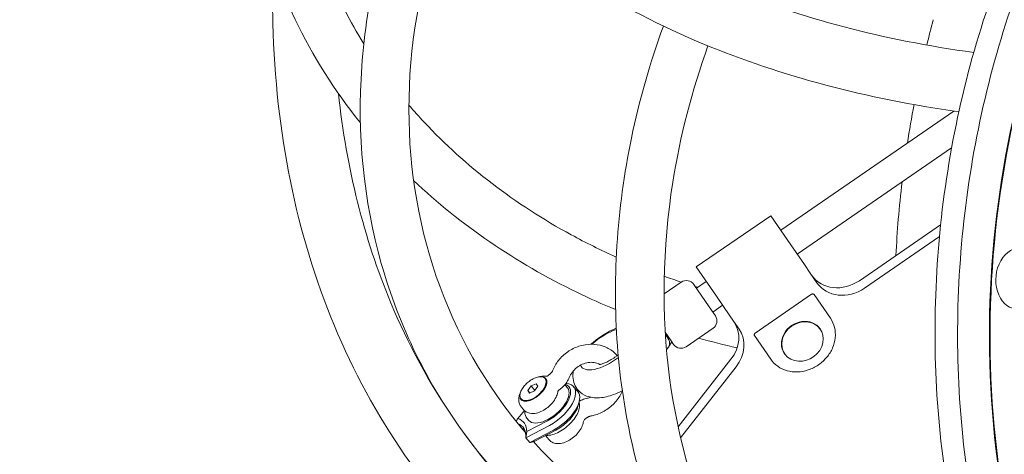
# Model space of a CAD drawing. Units: millimetres. Extents: x -3328 to 4435, y -2650 to 3417.
# Drawn here: x -1793 to -1248, y -411 to -170 of the extents above; entities that cross this region are included whole.
import ezdxf

# ---------------------------------------------------------------- set-up
doc = ezdxf.new("R2010")
doc.units = ezdxf.units.MM
doc.header["$LTSCALE"] = 0.2
doc.header["$MEASUREMENT"] = 0
doc.header["$PDMODE"] = 1
doc.linetypes.add('BORDER', pattern=[1.75, 0.5, -0.25, 0.5, -0.25, 0, -0.25])
doc.layers.add('HAGS-Dim Plan', color=7, linetype='Continuous', lineweight=100)
doc.layers.add('HAGS-EN1176 Falling Space', color=30, linetype='BORDER')
doc.styles.get("Standard").update_dxf_attribs({"font": 'g13f12d.shx', "height": 300})
doc.dimstyles.new('HAGS - Dim Plan', dxfattribs={"dimtxt": 300, "dimasz": 200, "dimexe": 0.18, "dimexo": 0.0625, "dimgap": 150, "dimtad": 0, "dimlfac": 0.001, "dimrnd": 0.05, "dimzin": 1, "dimdsep": 46, "dimtxsty": 'Standard', "dimblk": 'HAGS - Dim Plan arrow', "dimcen": 0.1, "dimse1": 1, "dimse2": 1, "dimclrd": 1, "dimadec": 0, "dimazin": 0, "dimtfac": 1, "dimtofl": 0, "dimtmove": 0, "dimatfit": 3, "dimfxl": 1, "dimtolj": 1, "dimtzin": 0, "dimarcsym": 0})

# ---------------------------------------------------------------- blocks, each defined once
blk = doc.blocks.new('HAGS - Dim Plan arrow')
at = {"color": 1, "lineweight": 0}
blk.add_lwpolyline([(0, 0, 0, 0.35, 0), (-1, 0, 0.015, 0.015, 0)], format="xyseb", dxfattribs=at)
blk = doc.blocks.new('*D3')
at = {"layer": 'Defpoints', "color": 0, "transparency": 16777216}
for p in [(3277.53, 3220.33), (3277.53, 313), (-3277.53, -313)]:
    blk.add_point(p, dxfattribs=at)
at = {"layer": 'HAGS-Dim Plan', "color": 0, "lineweight": -2, "transparency": 16777216}
for p, q in [((-3277.53, -312.94), (-3277.53, 3220.51)), ((3277.53, 313.07), (3277.53, 3220.51))]:
    blk.add_line(p, q, dxfattribs=at)
at = {"layer": 'HAGS-Dim Plan', "color": 1, "lineweight": -2, "transparency": 16777216}
for p, q in [((-3077.53, 3220.33), (-614.41, 3220.33)), ((3077.53, 3220.33), (614.41, 3220.33))]:
    blk.add_line(p, q, dxfattribs=at)
at = {"layer": 'HAGS-Dim Plan', "color": 1, "lineweight": -2, "transparency": 16777216, "xscale": 200, "yscale": 200, "zscale": 200, "rotation": 180}
blk.add_blockref('HAGS - Dim Plan arrow', (-3277.53, 3220.33), dxfattribs=at)
at = {"layer": 'HAGS-Dim Plan', "color": 1, "lineweight": -2, "transparency": 16777216, "xscale": 200, "yscale": 200, "zscale": 200}
blk.add_blockref('HAGS - Dim Plan arrow', (3277.53, 3220.33), dxfattribs=at)
at = {"layer": 'HAGS-Dim Plan', "color": 0, "transparency": 16777216, "insert": (0, 3220.33), "char_height": 300, "attachment_point": 5}
blk.add_mtext('\\A1;6.55m', dxfattribs=at)

msp = doc.modelspace()

# ---------------------------------------------------------------- linework, layer by layer
at = {"color": 0, "linetype": 'Continuous', "lineweight": 0}
for p, q in [((-1371.653, -286.654), (-1275.863, -220.812)), ((-1362.59, -299.84), (-1277.173, -241.128)), ((-1377.164, -278.637), (-1418.369, -306.959)), ((-1377.164, -278.637), (-1366.079, -294.763)), ((-1283.257, -283.696), (-1328.189, -314.58)), ((-1283.901, -290.206), (-1325.357, -318.701)), ((-1358.584, -305.668), (-1366.079, -294.763)), ((-1407.284, -323.086), (-1418.369, -306.959)), ((-1358.584, -305.668), (-1355.31, -310.431)), ((-1426.688, -315.382), (-1436.193, -321.915)), ((-1418.319, -318.73), (-1412.858, -314.977)), ((-1351.65, -315.756), (-1355.31, -310.431)), ((-1419.735, -316.67), (-1411.274, -328.98)), ((-1407.284, -323.086), (-1399.789, -333.99)), ((-1354.626, -322.113), (-1385.853, -343.577)), ((-1353.245, -322.262), (-1344.222, -335.389)), ((-1411.274, -328.98), (-1407.84, -333.976)), ((-1409.256, -331.916), (-1403.795, -328.162)), ((-1396.515, -338.753), (-1399.789, -333.99)), ((-1409.128, -340.929), (-1423.961, -351.125)), ((-1396.515, -338.753), (-1394.742, -341.332)), ((-1349.914, -341.231), (-1349.755, -341.463)), ((-1432.218, -347.94), (-1435.527, -343.125)), ((-1431.908, -348.391), (-1433.554, -351.062)), ((-1432.218, -347.94), (-1430.914, -349.836)), ((-1377.186, -358.047), (-1386.209, -344.92)), ((-1433.791, -351.389), (-1434.829, -352.614)), ((-1399.2, -358.079), (-1428.415, -395.471)), ((-1369.693, -354.825), (-1369.533, -355.057)), ((-1481.322, -363.005), (-1481.863, -362.217)), ((-1396.368, -362.199), (-1427.063, -401.485)), ((-1350.708, -361.084), (-1350.873, -361.198)), ((-1500.448, -367.146), (-1499.061, -366.029)), ((-1511.626, -375.335), (-1509.782, -372.742)), ((-1510.645, -376.762), (-1511.626, -375.335)), ((-1510.476, -376.692), (-1511.626, -375.335)), ((-1507.82, -375.596), (-1510.645, -376.762)), ((-1509.782, -372.742), (-1506.957, -371.576)), ((-1507.612, -375.303), (-1509.782, -372.742)), ((-1505.976, -373.003), (-1507.82, -375.596)), ((-1506.957, -371.576), (-1505.976, -373.003)), ((-1501.894, -372.848), (-1501.601, -371.704)), ((-1494.422, -375.132), (-1492.79, -373.819)), ((-1489.602, -373.842), (-1490.723, -372.519)), ((-1486.192, -373.226), (-1483.95, -375.873)), ((-1511.239, -380.765), (-1512.416, -380.866)), ((-1513.442, -386.415), (-1517.124, -390.772)), ((-1515.165, -384.448), (-1513.932, -385.903)), ((-1483.657, -383.523), (-1483.16, -381.578)), ((-1510.966, -391.942), (-1512.087, -390.619)), ((-1478.777, -390.359), (-1480.165, -391.476)), ((-1499.531, -394.636), (-1512.673, -401.492)), ((-1512.1, -398.082), (-1500.609, -392.087)), ((-1510.431, -404.139), (-1497.289, -397.282)), ((-1496.125, -397.38), (-1507.616, -403.375)), ((-1512.673, -401.492), (-1510.431, -404.139)), ((-1501.04, -401.12), (-1499.807, -402.575))]:
    msp.add_line(p, q, dxfattribs=at)
for centre, start, end in [((-1423.855, -319.502), 34.50296, 124.50296), ((-1411.96, -336.808), 304.50296, 34.50296), ((-1426.794, -347.004), 214.50296, 304.50296)]:
    msp.add_arc(centre, 5, start, end, dxfattribs=at)
for centre, major_axis, ratio, start_param, end_param in [((-939.383, -318.06), (46.803, 417.887), 0.75, -0.1692168, 1.9030804), ((-1359.804, -348.028), (9.889, 6.797), 0.8660254, 0, 3.1415927), ((-1359.644, -348.26), (9.889, 6.797), 0.8660254, -1.134464, 5.1487213), ((-1467.441, -352.305), (-14.422, -9.913), 0.4226183, -2.1849214, -1.2402906), ((-1467.441, -352.305), (-14.422, -9.913), 0.4226183, -0.140105, 1.6994309), ((-1508.462, -374.57), (-6.481, -5.491), 0.4980973, 0.3500625, 2.7915302), ((-1500.284, -382.892), (-10.682, -9.05), 0.4980973, 0, 3.1415927), ((-1500.284, -382.892), (11.445, 9.696), 0.4980973, -1.9962749, 0.3088933), ((-1496.921, -386.862), (12.971, 10.989), 0.4980973, -1.9962749, 0), ((-1534.457, -410.403), (20.601, 17.453), 0.4980973, -0.3850113, 0.2844573), ((-1533.336, -411.727), (19.075, 16.16), 0.4980973, -0.4617938, 0.2613808), ((-1531.094, -414.373), (19.075, 16.16), 0.4980973, 0.1397235, 0.2682733)]:
    msp.add_ellipse(centre, major_axis=major_axis, ratio=ratio, start_param=start_param, end_param=end_param, dxfattribs=at)
at = {"color": 0, "linetype": 'Continuous', "lineweight": 0, "extrusion": (1.85502e-16, -8.36949e-18, -1)}
msp.add_ellipse((-939.383, -318.06), major_axis=(-46.747, -417.39), ratio=0.75, start_param=-0.3334732, end_param=1.7601838, dxfattribs=at)
at = {"color": 0, "linetype": 'Continuous', "lineweight": 0, "extrusion": (2.79644e-16, -6.63088e-18, -1)}
msp.add_ellipse((-1239.942, -313.222), major_axis=(-1.892, -16.894), ratio=0.75, start_param=0, end_param=3.1415927, dxfattribs=at)
at = {"color": 0, "linetype": 'Continuous', "lineweight": 0, "extrusion": (2.07802e-16, 1.83851e-17, -1)}
for centre, major_axis, start_param, end_param in [((-1338, -300.306), (-16.482, -11.329), -1.5707963, 0), ((-1335.168, -304.427), (-16.482, -11.329), -1.5707963, 0), ((-1414.056, -348.541), (16.482, 11.329), 0, 1.2217305), ((-1411.224, -352.661), (16.482, 11.329), 0, 1.2217305)]:
    msp.add_ellipse(centre, major_axis=major_axis, ratio=0.8660254, start_param=start_param, end_param=end_param, dxfattribs=at)
at = {"color": 0, "linetype": 'Continuous', "lineweight": 0, "extrusion": (1.60432e-16, -3.83732e-17, -1)}
msp.add_ellipse((-1440.154, -346.523), major_axis=(-6.488, 4.706), ratio=0.5788224, start_param=1.9075626, end_param=3.1851073, dxfattribs=at)
at = {"color": 0, "linetype": 'Continuous', "lineweight": 0, "extrusion": (2.14142e-16, 3.97961e-17, -1)}
msp.add_ellipse((-1508.462, -374.57), major_axis=(6.893, 5.84), ratio=0.4980973, start_param=0.2772834, end_param=3.588022, dxfattribs=at)
at = {"color": 0, "linetype": 'Continuous', "lineweight": 0, "extrusion": (1.60042e-16, 1.39425e-17, -1)}
msp.add_ellipse((-1508.462, -374.57), major_axis=(6.893, 5.84), ratio=0.4980973, start_param=-0.4464293, end_param=-0.1767285, dxfattribs=at)
at = {"color": 0, "linetype": 'Continuous', "lineweight": 0, "extrusion": (1.92884e-16, -6.81576e-18, -1)}
msp.add_ellipse((-1499.163, -384.215), major_axis=(12.971, 10.989), ratio=0.4980973, start_param=-0.5073552, end_param=1.9962749, dxfattribs=at)
at = {"color": 0, "linetype": 'Continuous', "lineweight": 0, "extrusion": (2.18602e-16, -7.72453e-18, -1)}
msp.add_ellipse((-1495.8, -388.185), major_axis=(11.445, 9.696), ratio=0.4980973, start_param=0.6119034, end_param=1.9962749, dxfattribs=at)
at = {"color": 0, "linetype": 'Continuous', "lineweight": 0}
for points, knots in [([(-1627.216, 324.283), (-1642.457, 265.785), (-1649.574, 209.706), (-1646.851, 104.728), (-1636.987, 55.817), (-1600.288, -32.209), (-1573.439, -71.271), (-1504.404, -137.071), (-1462.273, -163.804), (-1371.481, -201.374), (-1324.356, -213.838), (-1273.184, -221.203)], [0.5235988, 0.5235988, 0.5235988, 0.5235988, 0.7330383, 0.7330383, 0.9424778, 0.9424778, 1.1519173, 1.1519173, 1.3613568, 1.3613568, 1.5438532, 1.5438532, 1.5438532, 1.5438532]), ([(-1594.604, 315.787), (-1609.168, 259.891), (-1615.79, 206.924), (-1613.257, 109.258), (-1604.128, 64.579), (-1570.936, -15.036), (-1546.889, -50.02), (-1484.451, -109.533), (-1446.008, -134.063), (-1360.617, -169.398), (-1315.051, -181.38), (-1264.941, -188.333)], [0.5235988, 0.5235988, 0.5235988, 0.5235988, 0.7330383, 0.7330383, 0.9424778, 0.9424778, 1.1519173, 1.1519173, 1.3613568, 1.3613568, 1.5481387, 1.5481387, 1.5481387, 1.5481387]), ([(-1268.407, -421.983), (-1274.743, -377.579), (-1275.563, -331.387), (-1266.104, -240.064), (-1255.826, -194.948), (-1225.192, -110.347), (-1204.843, -70.877), (-1156.098, -1.596), (-1127.714, 28.209), (-1065.789, 75.047), (-1032.267, 92.106), (-965.746, 111.054), (-932.879, 113.9), (-900.725, 110.299)], [3.6663574, 3.6663574, 3.6663574, 3.6663574, 3.9875649, 3.9875649, 4.3087911, 4.3087911, 4.6300025, 4.6300025, 4.9510248, 4.9510248, 5.2711874, 5.2711874, 5.5694609, 5.5694609, 5.5694609, 5.5694609]), ([(-1604.141, -227.214), (-1618.459, -209.356), (-1630.583, -190.161), (-1655.303, -138.618), (-1664.329, -104.913), (-1669.295, -36.545), (-1665.289, -1.907), (-1650.601, 45.965), (-1644.988, 60.223), (-1638.269, 74.11)], [4.64571944, 4.64571944, 4.64571944, 4.64571944, 4.84874381, 4.84874381, 5.16537341, 5.16537341, 5.48072609, 5.48072609, 5.61765072, 5.61765072, 5.61765072, 5.61765072]), ([(-1602.239, -183.445), (-1609.836, -171.213), (-1616.361, -158.51), (-1634.026, -115.776), (-1640.414, -84.299), (-1640.82, -24.084), (-1636.051, 4.601), (-1626.471, 32.358)], [4.75372652, 4.75372652, 4.75372652, 4.75372652, 4.89625376, 4.89625376, 5.22048392, 5.22048392, 5.51127134, 5.51127134, 5.51127134, 5.51127134]), ([(-1173.713, -9.489), (-1200.006, -41.575), (-1222.599, -78.911), (-1258.18, -160.35), (-1271.154, -204.446), (-1286.166, -294.924), (-1288.202, -341.292), (-1281.118, -431.618), (-1272.001, -475.563), (-1243.5, -556.578), (-1224.125, -593.639), (-1177.051, -657.055), (-1149.375, -683.422), (-1102.999, -713.372), (-1086.341, -721.831), (-1069.164, -728.349)], [3.6663565, 3.6663565, 3.6663565, 3.6663565, 3.9872517, 3.9872517, 4.3084446, 4.3084446, 4.6296705, 4.6296705, 4.9508893, 4.9508893, 5.2719774, 5.2719774, 5.5923798, 5.5923798, 5.7595865, 5.7595865, 5.7595865, 5.7595865]), ([(-1570.307, -69.964), (-1572.54, -74.799), (-1574.669, -79.667), (-1591.623, -120.74), (-1600.69, -158.523), (-1606.044, -233.303), (-1602.397, -270.291), (-1582.79, -339.634), (-1566.916, -372.002), (-1528.513, -423.685), (-1507.798, -444.309), (-1484.311, -461.679)], [0.6011461, 0.6011461, 0.6011461, 0.6011461, 0.6446494, 0.6446494, 0.9659383, 0.9659383, 1.2854235, 1.2854235, 1.602708, 1.602708, 1.8607505, 1.8607505, 1.8607505, 1.8607505]), ([(-1550.777, -92.316), (-1564.743, -125.432), (-1573.352, -159.887), (-1579.144, -228.391), (-1576.203, -262.419), (-1558.959, -326.54), (-1544.574, -356.593), (-1521.261, -388.407), (-1517.133, -393.616), (-1512.809, -398.669)], [0.63664, 0.63664, 0.63664, 0.63664, 0.9535627, 0.9535627, 1.2739885, 1.2739885, 1.5969588, 1.5969588, 1.6623408, 1.6623408, 1.6623408, 1.6623408]), ([(-1652.467, -140.308), (-1652.785, -151.091), (-1652.808, -161.755), (-1650.968, -232.695), (-1639.62, -288.919), (-1597.46, -390.042), (-1566.635, -434.888), (-1487.329, -510.478), (-1438.904, -541.216), (-1332.008, -585.45), (-1274.749, -600.22), (-1212.361, -608.52)], [0.69650792, 0.69650792, 0.69650792, 0.69650792, 0.73303829, 0.73303829, 0.9424778, 0.9424778, 1.15191731, 1.15191731, 1.36135682, 1.36135682, 1.55289829, 1.55289829, 1.55289829, 1.55289829]), ([(-1436.573, -173.726), (-1443.972, -194.009), (-1449.885, -214.753), (-1462.434, -275.226), (-1464.983, -315.39), (-1458.419, -392.795), (-1449.34, -430.035), (-1426.886, -482.59), (-1417.308, -500.219), (-1406.247, -516.57)], [6.85593553, 6.85593553, 6.85593553, 6.85593553, 7.02649195, 7.02649195, 7.34910215, 7.34910215, 7.6707882, 7.6707882, 7.84733147, 7.84733147, 7.84733147, 7.84733147]), ([(-1411.916, -184.638), (-1420.796, -209.308), (-1427.326, -234.666), (-1437.149, -296.683), (-1437.728, -333.395), (-1428.471, -403.435), (-1418.605, -436.736), (-1390.509, -494.511), (-1372.886, -519.419), (-1352.007, -540.315)], [6.86098, 6.86098, 6.86098, 6.86098, 7.0813053, 7.0813053, 7.3985938, 7.3985938, 7.7169714, 7.7169714, 8.0143378, 8.0143378, 8.0143378, 8.0143378]), ([(-1616.258, -211.036), (-1611.845, -252.554), (-1602.172, -291.165), (-1568.109, -372.869), (-1540.086, -413.637), (-1467.376, -482.94), (-1422.639, -511.476), (-1329.309, -550.095), (-1283.762, -562.851), (-1234.128, -571.178)], [0.78277729, 0.78277729, 0.78277729, 0.78277729, 0.9424778, 0.9424778, 1.15191731, 1.15191731, 1.36135682, 1.36135682, 1.5245677, 1.5245677, 1.5245677, 1.5245677]), ([(-1462.629, -301.499), (-1471.137, -297.698), (-1479.439, -293.599), (-1518.595, -272.319), (-1546.151, -251.176), (-1571.744, -223.801), (-1574.571, -220.64), (-1577.318, -217.431)], [4.17440123, 4.17440123, 4.17440123, 4.17440123, 4.25700117, 4.25700117, 4.57537875, 4.57537875, 4.6161816, 4.6161816, 4.6161816, 4.6161816]), ([(-1462.976, -330.62), (-1470.272, -327.614), (-1477.446, -324.404), (-1518.21, -304.663), (-1548.771, -283.745), (-1574.686, -259.175)], [4.14265689, 4.14265689, 4.14265689, 4.14265689, 4.2075095, 4.2075095, 4.5183101, 4.5183101, 4.5183101, 4.5183101]), ([(-1354.626, -322.113), (-1354.626, -322.113), (-1354.626, -322.113), (-1354.626, -322.113), (-1354.626, -322.113), (-1354.626, -322.113), (-1354.626, -322.113)], [0.7081702414, 0.7081702414, 0.7081702414, 0.7081702414, 0.7085278982, 0.7085278982, 0.7085278982, 0.7093773726, 0.7093773726, 0.7093773726, 0.7093773726]), ([(-1354.363, -321.99), (-1354.171, -321.941), (-1353.997, -321.92), (-1353.732, -321.949), (-1353.638, -321.971), (-1353.433, -322.064), (-1353.322, -322.15), (-1353.245, -322.262)], [0, 0, 0, 0, 0.8396447, 0.8396447, 1.3024168, 1.3024168, 1.8946531, 1.8946531, 1.8946531, 1.8946531]), ([(-1350.708, -361.084), (-1349.014, -359.92), (-1347.479, -358.524), (-1344.871, -355.391), (-1343.798, -353.656), (-1342.223, -350.001), (-1341.72, -348.081), (-1341.351, -344.236), (-1341.484, -342.312), (-1342.39, -338.663), (-1343.16, -336.939), (-1344.214, -335.4), (-1344.218, -335.395), (-1344.222, -335.389)], [6.2831853, 6.2831853, 6.2831853, 6.2831853, 6.5973446, 6.5973446, 6.9115038, 6.9115038, 7.2256631, 7.2256631, 7.5398224, 7.5398224, 7.8528195, 7.8528195, 7.8539816, 7.8539816, 7.8539816, 7.8539816]), ([(-1476.626, -349.756), (-1475.885, -349.089), (-1475.116, -348.439), (-1472.2, -346.118), (-1469.913, -344.572), (-1465.928, -342.312), (-1464.267, -341.489), (-1462.597, -340.787)], [3.13720804, 3.13720804, 3.13720804, 3.13720804, 3.27371634, 3.27371634, 3.64029422, 3.64029422, 3.8938762, 3.8938762, 3.8938762, 3.8938762]), ([(-1386.209, -344.92), (-1386.271, -344.83), (-1386.31, -344.725), (-1386.342, -344.518), (-1386.336, -344.415), (-1386.288, -344.183), (-1386.234, -344.056), (-1386.131, -343.879), (-1386.098, -343.829), (-1386.062, -343.778)], [0, 0, 0, 0, 0.4774642, 0.4774642, 0.9638673, 0.9638673, 1.6339288, 1.6339288, 1.896987, 1.896987, 1.896987, 1.896987]), ([(-1386.062, -343.778), (-1386.013, -343.709), (-1385.95, -343.648), (-1385.873, -343.591), (-1385.863, -343.584), (-1385.853, -343.577)], [0, 0, 0, 0, 0.27778398, 0.27778398, 0.31772767, 0.31772767, 0.31772767, 0.31772767]), ([(-1497.91, -364.506), (-1497.102, -362.425), (-1495.962, -360.459), (-1493.122, -356.885), (-1491.41, -355.286), (-1487.591, -352.631), (-1485.48, -351.58), (-1481.076, -350.151), (-1478.784, -349.77), (-1474.271, -349.741), (-1472.05, -350.078), (-1467.94, -351.446), (-1466.043, -352.452), (-1463.547, -354.412), (-1462.772, -355.142), (-1462.069, -355.936)], [2.5620893, 2.5620893, 2.5620893, 2.5620893, 2.8890406, 2.8890406, 3.2229254, 3.2229254, 3.5589554, 3.5589554, 3.8929663, 3.8929663, 4.2199964, 4.2199964, 4.5351578, 4.5351578, 4.6936665, 4.6936665, 4.6936665, 4.6936665]), ([(-1472.357, -360.998), (-1472.357, -360.998), (-1472.287, -361), (-1471.995, -360.977), (-1471.73, -360.942), (-1471.009, -360.789), (-1470.528, -360.659), (-1469.364, -360.265), (-1468.662, -359.984), (-1467.106, -359.255), (-1466.242, -358.792), (-1464.48, -357.722), (-1463.58, -357.108), (-1462.336, -356.156), (-1461.948, -355.842), (-1461.577, -355.526)], [4.9279636, 4.9279636, 4.9279636, 4.9279636, 5.049401, 5.049401, 5.2099995, 5.2099995, 5.3966458, 5.3966458, 5.6126894, 5.6126894, 5.8530332, 5.8530332, 6.1068582, 6.1068582, 6.2274642, 6.2274642, 6.2274642, 6.2274642]), ([(-1377.186, -358.047), (-1376.143, -359.564), (-1374.826, -360.892), (-1371.774, -363.045), (-1370.037, -363.864), (-1366.33, -364.914), (-1364.359, -365.143), (-1360.383, -365.001), (-1358.378, -364.631), (-1354.514, -363.337), (-1352.657, -362.413), (-1350.929, -361.237), (-1350.901, -361.217), (-1350.873, -361.198)], [4.712389, 4.712389, 4.712389, 4.712389, 5.022537, 5.022537, 5.3354685, 5.3354685, 5.6496277, 5.6496277, 5.963787, 5.963787, 6.2779463, 6.2779463, 6.2831853, 6.2831853, 6.2831853, 6.2831853]), ([(-1499.061, -366.029), (-1498.951, -365.941), (-1498.846, -365.847), (-1498.649, -365.653), (-1498.557, -365.552), (-1498.387, -365.346), (-1498.309, -365.24), (-1498.168, -365.028), (-1498.106, -364.922), (-1497.996, -364.711), (-1497.949, -364.607), (-1497.91, -364.506)], [0, 0, 0, 0, 0.11590068, 0.11590068, 0.23180136, 0.23180136, 0.34770204, 0.34770204, 0.46360272, 0.46360272, 0.5795034, 0.5795034, 0.5795034, 0.5795034]), ([(-1488.588, -368.125), (-1488.19, -367.101), (-1487.623, -366.087), (-1486.211, -364.226), (-1485.374, -363.377), (-1483.508, -361.918), (-1482.482, -361.307), (-1480.341, -360.374), (-1479.227, -360.054), (-1477.017, -359.721), (-1475.923, -359.714), (-1473.838, -359.996), (-1472.855, -360.298), (-1471.866, -360.785), (-1471.743, -360.849), (-1471.623, -360.916)], [2.5620893, 2.5620893, 2.5620893, 2.5620893, 2.864318, 2.864318, 3.1578377, 3.1578377, 3.4488853, 3.4488853, 3.7407017, 3.7407017, 4.037361, 4.037361, 4.347577, 4.347577, 4.3926143, 4.3926143, 4.3926143, 4.3926143]), ([(-1484.776, -373.739), (-1485.546, -372.519), (-1486.063, -371.165), (-1486.642, -368.33), (-1486.642, -366.868), (-1486.418, -365.13), (-1486.353, -364.748), (-1486.276, -364.373)], [1.88401712, 1.88401712, 1.88401712, 1.88401712, 2.04466072, 2.04466072, 2.22931218, 2.22931218, 2.28281603, 2.28281603, 2.28281603, 2.28281603]), ([(-1501.601, -371.704), (-1501.434, -371.053), (-1501.391, -370.442), (-1501.572, -369.38), (-1501.789, -368.924), (-1502.444, -368.233), (-1502.868, -367.991), (-1503.892, -367.709), (-1504.502, -367.678), (-1505.849, -367.838), (-1506.589, -368.034), (-1508.111, -368.631), (-1508.894, -369.032), (-1510.424, -369.997), (-1511.171, -370.559), (-1512.557, -371.79), (-1513.196, -372.458), (-1514.303, -373.834), (-1514.77, -374.542), (-1515.486, -375.931), (-1515.734, -376.612), (-1515.977, -377.881), (-1515.973, -378.47), (-1515.7, -379.473), (-1515.44, -379.892), (-1514.713, -380.51), (-1514.256, -380.714), (-1513.328, -380.89), (-1512.887, -380.907), (-1512.416, -380.866)], [5.7215589, 5.7215589, 5.7215589, 5.7215589, 6.0467084, 6.0467084, 6.361389, 6.361389, 6.6610405, 6.6610405, 6.9782746, 6.9782746, 7.3035427, 7.3035427, 7.6277858, 7.6277858, 7.9508875, 7.9508875, 8.2736979, 8.2736979, 8.5970403, 8.5970403, 8.9217196, 8.9217196, 9.246393, 9.246393, 9.5569912, 9.5569912, 9.8582338, 9.8582338, 10.0869583, 10.0869583, 10.0869583, 10.0869583]), ([(-1505.392, -367.787), (-1504.641, -367.576), (-1503.87, -367.434), (-1502.601, -367.378), (-1502.124, -367.393), (-1501.637, -367.458)], [5.40371077, 5.40371077, 5.40371077, 5.40371077, 5.66065301, 5.66065301, 5.80961205, 5.80961205, 5.80961205, 5.80961205]), ([(-1502.187, -368.217), (-1502.126, -368.265), (-1502.067, -368.313), (-1502.009, -368.36), (-1501.981, -368.384), (-1501.953, -368.408), (-1501.925, -368.432), (-1501.898, -368.456), (-1501.871, -368.481), (-1501.845, -368.506), (-1501.818, -368.531), (-1501.792, -368.556), (-1501.767, -368.583), (-1501.741, -368.609), (-1501.716, -368.637), (-1501.691, -368.666), (-1501.666, -368.694), (-1501.641, -368.725), (-1501.616, -368.757), (-1501.591, -368.79), (-1501.566, -368.824), (-1501.541, -368.86), (-1501.516, -368.897), (-1501.491, -368.935), (-1501.466, -368.975), (-1501.44, -369.015), (-1501.416, -369.056), (-1501.391, -369.098), (-1501.379, -369.119), (-1501.367, -369.141), (-1501.355, -369.162), (-1501.344, -369.184), (-1501.332, -369.206), (-1501.321, -369.228), (-1501.298, -369.272), (-1501.276, -369.316), (-1501.255, -369.36), (-1501.233, -369.405), (-1501.213, -369.449), (-1501.193, -369.494), (-1501.174, -369.539), (-1501.155, -369.583), (-1501.137, -369.628), (-1501.1, -369.717), (-1501.066, -369.806), (-1501.035, -369.893)], [-0.99999806, -0.99999806, -0.99999806, -0.99999806, -0.875, -0.875, -0.875, -0.8125, -0.8125, -0.8125, -0.75, -0.75, -0.75, -0.6875, -0.6875, -0.6875, -0.625, -0.625, -0.625, -0.5625, -0.5625, -0.5625, -0.5, -0.5, -0.5, -0.4375, -0.4375, -0.4375, -0.375, -0.375, -0.375, -0.34375, -0.34375, -0.34375, -0.3125, -0.3125, -0.3125, -0.25, -0.25, -0.25, -0.1875, -0.1875, -0.1875, -0.125, -0.125, -0.125, 0, 0, 0, 0]), ([(-1501.636, -367.458), (-1501.358, -367.495), (-1501.003, -367.442), (-1500.623, -367.271), (-1500.522, -367.205), (-1500.453, -367.15)], [0, 0, 0, 0, 1.8924249, 1.8924249, 2.8236406, 2.8236406, 2.8236406, 2.8236406]), ([(-1492.79, -373.819), (-1492.419, -373.52), (-1492.063, -373.203), (-1491.385, -372.533), (-1491.062, -372.181), (-1490.456, -371.446), (-1490.171, -371.063), (-1489.643, -370.267), (-1489.4, -369.856), (-1488.959, -369.008), (-1488.761, -368.572), (-1488.588, -368.125)], [0, 0, 0, 0, 0.11590068, 0.11590068, 0.23180136, 0.23180136, 0.34770204, 0.34770204, 0.46360272, 0.46360272, 0.5795034, 0.5795034, 0.5795034, 0.5795034]), ([(-1494.428, -375.138), (-1494.505, -375.199), (-1494.614, -375.306), (-1494.827, -375.608), (-1494.93, -375.82), (-1495.007, -376.104), (-1495.022, -376.175), (-1495.032, -376.245)], [0, 0, 0, 0, 1.0299489, 1.0299489, 2.2137375, 2.2137375, 2.602102, 2.602102, 2.602102, 2.602102]), ([(-1459.28, -375.495), (-1460.896, -376.318), (-1462.534, -377.035), (-1466.714, -378.541), (-1469.247, -379.168), (-1473.147, -379.452), (-1474.474, -379.435), (-1476.888, -379.085), (-1477.959, -378.826), (-1480.624, -377.782), (-1482.247, -376.772), (-1484.009, -374.841), (-1484.419, -374.305), (-1484.776, -373.739)], [6.8829232, 6.8829232, 6.8829232, 6.8829232, 7.1350059, 7.1350059, 7.5252324, 7.5252324, 7.7219109, 7.7219109, 7.8720314, 7.8720314, 8.0921997, 8.0921997, 8.1672024, 8.1672024, 8.1672024, 8.1672024]), ([(-1459.264, -375.608), (-1459.344, -375.799), (-1459.427, -375.988), (-1460.441, -378.224), (-1461.694, -380.14), (-1464.737, -383.575), (-1466.535, -385.087), (-1470.492, -387.539), (-1472.653, -388.476), (-1475.568, -389.25), (-1476.251, -389.398), (-1476.938, -389.514)], [5.731886, 5.731886, 5.731886, 5.731886, 5.7621464, 5.7621464, 6.090741, 6.090741, 6.425339, 6.425339, 6.7613162, 6.7613162, 6.8626887, 6.8626887, 6.8626887, 6.8626887]), ([(-1515.165, -384.448), (-1515.627, -383.903), (-1515.983, -383.273), (-1516.472, -381.925), (-1516.585, -381.211), (-1516.62, -379.645), (-1516.479, -378.816), (-1516.092, -377.499), (-1515.891, -376.983), (-1515.656, -376.483)], [3.09131567, 3.09131567, 3.09131567, 3.09131567, 3.27343317, 3.27343317, 3.4745406, 3.4745406, 3.73870811, 3.73870811, 3.92051322, 3.92051322, 3.92051322, 3.92051322]), ([(-1495.032, -376.245), (-1495.182, -377.253), (-1495.501, -378.179), (-1496.44, -380.147), (-1497.12, -381.165), (-1498.684, -383.041), (-1499.562, -383.898), (-1501.441, -385.414), (-1502.439, -386.075), (-1504.546, -387.174), (-1505.655, -387.606), (-1507.974, -388.115), (-1509.197, -388.206), (-1511.346, -387.738), (-1512.235, -387.372), (-1513.35, -386.518), (-1513.659, -386.226), (-1513.932, -385.903)], [0.4656056, 0.4656056, 0.4656056, 0.4656056, 0.7858994, 0.7858994, 1.1834253, 1.1834253, 1.5688238, 1.5688238, 1.9467675, 1.9467675, 2.3363512, 2.3363512, 2.7267543, 2.7267543, 2.9835137, 2.9835137, 3.0913157, 3.0913157, 3.0913157, 3.0913157]), ([(-1478.605, -379.654), (-1479.075, -379.733), (-1479.542, -379.838), (-1480.46, -380.094), (-1480.913, -380.247), (-1481.8, -380.596), (-1482.234, -380.793), (-1482.799, -381.085), (-1482.939, -381.161), (-1483.078, -381.238)], [2.56208925, 2.56208925, 2.56208925, 2.56208925, 2.67798993, 2.67798993, 2.79389061, 2.79389061, 2.90979129, 2.90979129, 2.94853221, 2.94853221, 2.94853221, 2.94853221]), ([(-1483.22, -381.814), (-1483.142, -382.033), (-1483.079, -382.259), (-1482.855, -383.342), (-1482.881, -384.267), (-1483.293, -386.309), (-1483.723, -387.441), (-1484.939, -389.729), (-1485.727, -390.885), (-1487.568, -393.1), (-1488.616, -394.159), (-1490.871, -396.089), (-1492.077, -396.959), (-1494.537, -398.433), (-1495.792, -399.035), (-1498.246, -399.906), (-1499.445, -400.173), (-1500.92, -400.261), (-1501.27, -400.262), (-1501.61, -400.241)], [3.2955999, 3.2955999, 3.2955999, 3.2955999, 3.376434, 3.376434, 3.6734997, 3.6734997, 4.0071219, 4.0071219, 4.3418187, 4.3418187, 4.672369, 4.672369, 5.0014581, 5.0014581, 5.331831, 5.331831, 5.6661689, 5.6661689, 5.7735226, 5.7735226, 5.7735226, 5.7735226]), ([(-1513.135, -386.681), (-1513.205, -387.384), (-1513.175, -388.063), (-1512.865, -389.414), (-1512.548, -390.075), (-1512.087, -390.619)], [5.47330808, 5.47330808, 5.47330808, 5.47330808, 5.6964731, 5.6964731, 5.94867199, 5.94867199, 5.94867199, 5.94867199]), ([(-1480.165, -391.476), (-1480.331, -391.61), (-1480.517, -391.818), (-1480.774, -392.289), (-1480.857, -392.546), (-1480.889, -392.787)], [0, 0, 0, 0, 1.3509085, 1.3509085, 2.566128, 2.566128, 2.566128, 2.566128]), ([(-1476.938, -389.514), (-1477.06, -389.534), (-1477.184, -389.562), (-1477.436, -389.632), (-1477.563, -389.675), (-1477.817, -389.775), (-1477.943, -389.832), (-1478.192, -389.961), (-1478.315, -390.032), (-1478.552, -390.187), (-1478.667, -390.27), (-1478.777, -390.359)], [2.56208925, 2.56208925, 2.56208925, 2.56208925, 2.67798993, 2.67798993, 2.79389061, 2.79389061, 2.90979129, 2.90979129, 3.02569197, 3.02569197, 3.14159265, 3.14159265, 3.14159265, 3.14159265]), ([(-1480.889, -392.787), (-1481.02, -393.784), (-1481.321, -394.7), (-1482.222, -396.663), (-1482.887, -397.685), (-1484.427, -399.574), (-1485.297, -400.442), (-1487.164, -401.978), (-1488.156, -402.65), (-1490.251, -403.772), (-1491.354, -404.218), (-1493.666, -404.767), (-1494.888, -404.88), (-1497.06, -404.467), (-1497.977, -404.118), (-1499.162, -403.249), (-1499.506, -402.931), (-1499.807, -402.575)], [0.4518866, 0.4518866, 0.4518866, 0.4518866, 0.7664002, 0.7664002, 1.1628575, 1.1628575, 1.5491669, 1.5491669, 1.9270066, 1.9270066, 2.3156171, 2.3156171, 2.708549, 2.708549, 2.9725318, 2.9725318, 3.0913157, 3.0913157, 3.0913157, 3.0913157])]:
    msp.add_open_spline(points, degree=3, knots=knots, dxfattribs=at)
for points, degree in [([(-1290.861, -184.218), (-1289.742, -179.553), (-1288.57, -174.872), (-1287.346, -170.175)], 3), ([(-1301.621, -238.517), (-1300.525, -231.451), (-1299.299, -224.339), (-1297.944, -217.184)], 3), ([(-1307.952, -300.67), (-1307.335, -287.296), (-1306.204, -273.718), (-1304.564, -259.955)], 3), ([(-1426.67, -315.37), (-1429.832, -314.332), (-1432.973, -313.256), (-1436.092, -312.141)], 3), ([(-1417.587, -318.227), (-1418.041, -318.09), (-1418.495, -317.953), (-1418.948, -317.814)], 3), ([(-1354.626, -322.113), (-1354.548, -322.059), (-1354.458, -322.014), (-1354.363, -321.99)], 3), ([(-1395.786, -351.72), (-1402.945, -350.12), (-1410.041, -348.34), (-1417.064, -346.384)], 3), ([(-1385.853, -343.577), (-1385.853, -343.577), (-1385.853, -343.577), (-1385.853, -343.577)], 3), ([(-1501.637, -367.458), (-1501.637, -367.458), (-1501.636, -367.458), (-1501.636, -367.458)], 3), ([(-1500.448, -367.146), (-1500.449, -367.146), (-1500.449, -367.147), (-1500.449, -367.147)], 3), ([(-1498.831, -371.525), (-1498.831, -371.525), (-1498.831, -371.525), (-1498.831, -371.525)], 3), ([(-1490.723, -372.519), (-1490.828, -372.395), (-1490.941, -372.277), (-1491.06, -372.166)], 3), ([(-1495.032, -376.245), (-1495.032, -376.245), (-1495.032, -376.245), (-1495.032, -376.245)], 3), ([(-1476.53, -379.121), (-1477.217, -379.359), (-1477.914, -379.537), (-1478.605, -379.654)], 3), ([(-1517.124, -390.772), (-1517.538, -391.631), (-1517.952, -392.471)], 2), ([(-1480.165, -391.476), (-1480.165, -391.476), (-1480.165, -391.476), (-1480.165, -391.476)], 3), ([(-1512.673, -401.492), (-1512.366, -399.836), (-1512.1, -398.082)], 2), ([(-1501.04, -401.12), (-1501.268, -400.851), (-1501.471, -400.561), (-1501.646, -400.26)], 3), ([(-1507.616, -403.375), (-1509.046, -403.755), (-1510.431, -404.139)], 2), ([(-1508.478, -403.605), (-1495.557, -417.97), (-1481.012, -430.979), (-1465.086, -442.404)], 3)]:
    msp.add_open_spline(points, degree=degree, dxfattribs=at)
at = {"layer": 'HAGS-EN1176 Falling Space'}
msp.add_lwpolyline([(508.154, -2549.859, -0.0492172), (0, -2600), (-990.53, -2600, -0.4395945), (-3269.099, -116.857), (-3181.887, 896.242, -0.3336701), (-1961.239, 2260.278), (-508.154, 2549.859, -0.0492172), (0, 2600), (990.53, 2600, -0.4395945), (3269.099, 116.857), (3181.887, -896.242, -0.3336701), (1961.239, -2260.278)], format="xyb", close=True, dxfattribs=at)

# ---------------------------------------------------------------- dimensions: what is measured, and where the dimension line sits
at = {"layer": 'HAGS-Dim Plan'}
dim = msp.add_linear_dim(base=(3277.526, 3220.334), p1=(-3277.526, -313.004), p2=(3277.526, 313.004), dimstyle='HAGS - Dim Plan', override={"dimpost": 'm', "dimse1": 0, "dimse2": 0}, dxfattribs=at)
dim.commit()
dim.dimension.update_dxf_attribs({"geometry": '*D3', "text_midpoint": (0, 3220.334)})

doc.saveas('drawing.dxf')
